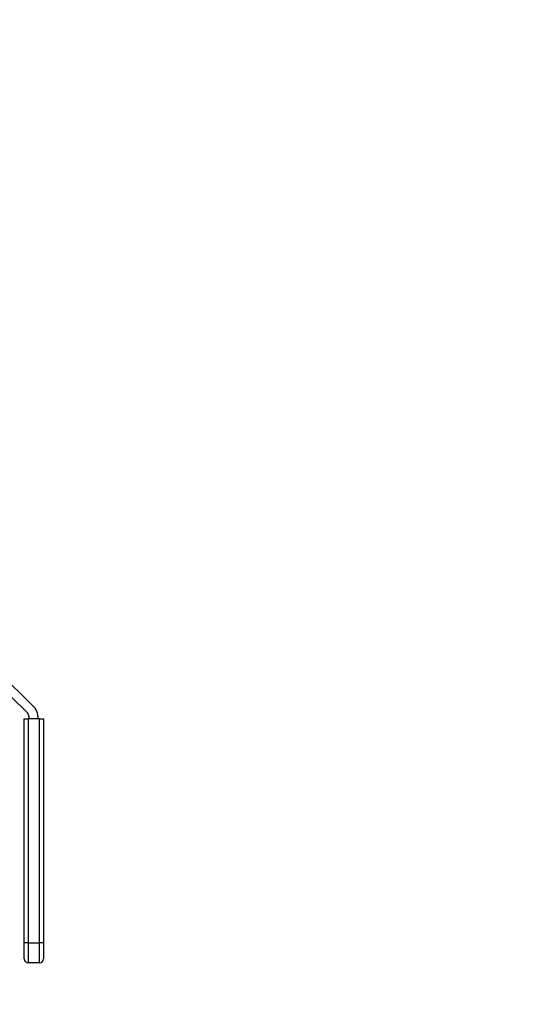
# Model space of a CAD drawing. Units: inches. Extents: x 0.1 to 22.1, y 0.1 to 17.1.
# Drawn here: x 12.6 to 13.3, y 4.8 to 6.1 of the extents above; entities that cross this region are included whole.
import ezdxf

# ---------------------------------------------------------------- set-up
doc = ezdxf.new("R2010")
doc.units = ezdxf.units.IN
doc.header["$MEASUREMENT"] = 0
doc.layers.add('7', color=7, linetype='Continuous', lineweight=25)
doc.styles.add('SLDTEXTSTYLE0', font='TXT', dxfattribs={"width": 0.75})
doc.dimstyles.new('SLDDIMSTYLE0', dxfattribs={"dimtxt": 0.12, "dimasz": 0.12, "dimexe": 0, "dimexo": 0.0625, "dimgap": 0.03, "dimtad": 0, "dimtih": 1, "dimtoh": 1, "dimdec": 6, "dimlfac": 12, "dimrnd": 1e-09, "dimzin": 12, "dimdsep": 46, "dimlunit": 5, "dimtxsty": 'SLDTEXTSTYLE0', "dimsah": 1, "dimcen": 0.09, "dimadec": 0, "dimazin": 3, "dimtfac": 1, "dimtofl": 0, "dimtmove": 0, "dimatfit": 3, "dimfxl": 1, "dimfrac": 2, "dimtolj": 1, "dimtzin": 12, "dimarcsym": 0})

# ---------------------------------------------------------------- blocks, each defined once
blk = doc.blocks.new('_D')
at = {"layer": '7', "color": 7}
for p, q in [((11.0411, 8.8153), (13.4211, 8.8153)), ((13.2961, 8.8153), (13.2961, 6.4659)), ((13.3825, 6.4171), (13.3459, 6.4171)), ((13.3459, 6.4171), (13.3459, 6.2266)), ((13.7371, 6.4171), (13.7737, 6.4171)), ((13.7737, 6.4171), (13.7737, 6.2266)), ((13.3459, 6.2266), (13.3825, 6.2266)), ((13.7737, 6.2266), (13.7371, 6.2266)), ((13.2961, 3.6695), (13.2961, 6.2023)), ((12.6843, 3.6695), (13.4211, 3.6695))]:
    blk.add_line(p, q, dxfattribs=at)
for centre, start, end in [((13.0212, 6.3219), 153.4349, 206.5651), ((13.571, 6.3219), 333.4349, 26.5651)]:
    blk.add_arc(centre, 0.2675, start, end, dxfattribs=at)
for points in [[(13.2961, 8.8153), (13.2761, 8.6953), (13.3161, 8.6953)], [(13.2961, 3.6695), (13.3161, 3.7895), (13.2761, 3.7895)]]:
    blk.add_solid(points, dxfattribs=at)
at = {"layer": '7', "color": 7, "char_height": 0.12, "attachment_point": 1, "style": 'SLDTEXTSTYLE0'}
for s, insert in [('61-3/4"', (12.782, 6.3813)), ('1568', (13.3825, 6.3813))]:
    blk.add_mtext(s, dxfattribs=dict(at, insert=insert))

msp = doc.modelspace()

# ---------------------------------------------------------------- linework, layer by layer
at = {"color": 7, "linetype": 'Continuous', "lineweight": 25}
for p, q in [((12.62986033, 5.22310906), (12.58727664, 5.26445245)), ((12.57929494, 5.25623129), (12.62187863, 5.214888)), ((12.61900478, 4.91771807), (12.61900478, 5.20591944)), ((12.61900478, 5.20591944), (12.62421314, 5.20591944)), ((12.62421314, 5.20591944), (12.62421314, 4.91771807)), ((12.63858807, 5.20591944), (12.62421314, 5.20591944)), ((12.63858807, 4.91771807), (12.63858807, 5.20591944)), ((12.63858807, 5.20591944), (12.64379644, 5.20591944)), ((12.64379644, 5.20591944), (12.64379644, 4.91771807)), ((12.62421314, 4.91771807), (12.61900478, 4.91771807)), ((12.61900478, 4.8968847), (12.61900478, 4.91771807)), ((12.62421314, 4.91771807), (12.63858807, 4.91771807)), ((12.62421314, 4.91771807), (12.62421314, 4.89167634)), ((12.64379644, 4.91771807), (12.63858807, 4.91771807)), ((12.63858807, 4.89167634), (12.63858807, 4.91771807)), ((12.64379644, 4.91771807), (12.64379644, 4.8968847)), ((12.63858807, 4.89167634), (12.62421314, 4.89167634))]:
    msp.add_line(p, q, dxfattribs=at)
for centre, radius, start, end in [((12.61317139, 5.20591948), 0.02395833, 0, 45.84667402), ((12.61317139, 5.20591948), 0.0125, 0, 45.84667402), ((12.62421305, 4.89688471), 0.00520833, 180, 270), ((12.63858805, 4.89688471), 0.00520833, 270, 0)]:
    msp.add_arc(centre, radius, start, end, dxfattribs=at)

# ---------------------------------------------------------------- dimensions: what is measured, and where the dimension line sits
at = {"layer": '7', "color": 7}
dim = msp.add_linear_dim(base=(13.29611711, 3.66945971), p1=(10.99105009, 8.81529305), p2=(12.63431722, 3.66945971), angle=90, text='(<>)', dimstyle='SLDDIMSTYLE0', dxfattribs=at)
dim.commit()
dim.dimension.update_dxf_attribs({"geometry": '_D', "text_midpoint": (13.29611711, 6.33408505), "dimtype": 160})

doc.saveas('drawing.dxf')
